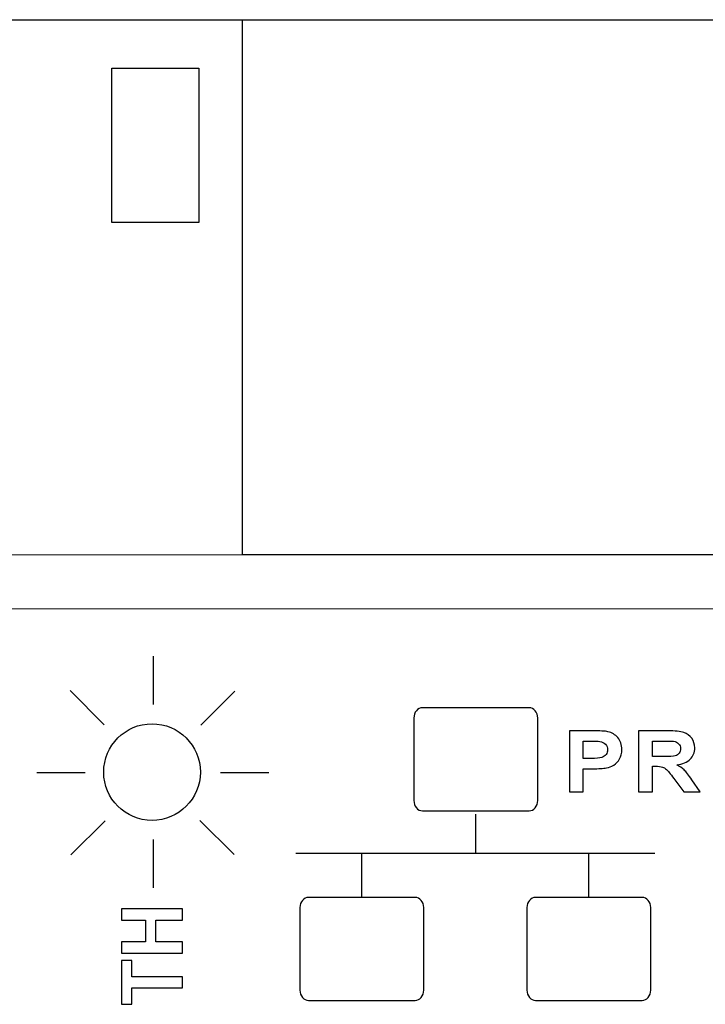
# Model space of a CAD drawing. Units: millimetres. Extents: x 4.7 to 76.2, y -6 to 83.6.
# Drawn here: x 53 to 67.2, y 63.2 to 83.6 of the extents above; entities that cross this region are included whole.
import ezdxf

# ---------------------------------------------------------------- set-up
doc = ezdxf.new("R2010")
doc.units = ezdxf.units.MM
doc.header["$MEASUREMENT"] = 0
doc.layers.add('Scatola', color=7, linetype='Continuous')

msp = doc.modelspace()

# ---------------------------------------------------------------- linework, layer by layer
msp.add_line((6.531, 83.562), (74.436, 83.562))
for points in [[(57.607, 83.562), (71.619, 83.562), (71.619, 72.478), (57.607, 72.478)], [(54.901, 82.561), (56.706, 82.561), (56.706, 79.36), (54.901, 79.36)]]:
    msp.add_lwpolyline(points, close=True)
at = {"layer": 'Scatola', "lineweight": 25}
msp.add_ellipse((55.734, 67.974), major_axis=(0, 1), ratio=1, dxfattribs=at)
at = {"layer": 'Scatola', "lineweight": 9}
for points in [[(75.734, 72.478), (75.734, 72.478), (5.233, 72.478), (5.233, 72.478)], [(75.734, 72.478), (75.734, 72.478), (5.233, 72.478), (5.233, 72.478)], [(75.734, 72.478), (75.734, 72.478), (5.233, 72.478), (5.233, 72.478)], [(75.734, 72.478), (75.734, 72.478), (5.233, 72.478), (5.233, 72.478)], [(75.734, 72.478), (75.734, 72.478), (5.233, 72.478), (5.233, 72.478)], [(75.734, 72.478), (75.734, 72.478), (5.233, 72.478), (5.233, 72.478)], [(75.734, 72.478), (75.734, 72.478), (5.233, 72.478), (5.233, 72.478)], [(75.734, 72.478), (75.734, 72.478), (5.233, 72.478), (5.233, 72.478)], [(75.734, 72.478), (75.734, 72.478), (5.233, 72.478), (5.233, 72.478)], [(75.734, 72.478), (75.734, 72.478), (5.233, 72.478), (5.233, 72.478)], [(75.734, 72.478), (75.734, 72.478), (5.233, 72.478), (5.233, 72.478)], [(75.734, 72.478), (75.734, 72.478), (5.233, 72.478), (5.233, 72.478)], [(75.734, 72.478), (75.734, 72.478), (5.233, 72.478), (5.233, 72.478)], [(75.734, 72.478), (75.734, 72.478), (5.233, 72.478), (5.233, 72.478)], [(75.734, 72.478), (75.734, 72.478), (5.233, 72.478), (5.233, 72.478)], [(75.734, 72.478), (75.734, 72.478), (5.233, 72.478), (5.233, 72.478)], [(75.734, 72.478), (75.734, 72.478), (5.233, 72.478), (5.233, 72.478)], [(75.734, 72.478), (75.734, 72.478), (5.233, 72.478), (5.233, 72.478)], [(75.734, 72.478), (75.734, 72.478), (5.233, 72.478), (5.233, 72.478)], [(75.734, 72.478), (75.734, 72.478), (5.233, 72.478), (5.233, 72.478)], [(75.734, 72.478), (75.734, 72.478), (5.233, 72.478), (5.233, 72.478)], [(75.734, 71.356), (75.734, 71.356), (5.233, 71.356), (5.233, 71.356)], [(75.734, 71.356), (75.734, 71.356), (5.233, 71.356), (5.233, 71.356)], [(75.734, 71.356), (75.734, 71.356), (5.233, 71.356), (5.233, 71.356)], [(75.734, 71.356), (75.734, 71.356), (5.233, 71.356), (5.233, 71.356)], [(75.734, 71.356), (75.734, 71.356), (5.233, 71.356), (5.233, 71.356)], [(75.734, 71.356), (75.734, 71.356), (5.233, 71.356), (5.233, 71.356)], [(75.734, 71.356), (75.734, 71.356), (5.233, 71.356), (5.233, 71.356)], [(75.734, 71.356), (75.734, 71.356), (5.233, 71.356), (5.233, 71.356)], [(75.734, 71.356), (75.734, 71.356), (5.233, 71.356), (5.233, 71.356)], [(75.734, 71.356), (75.734, 71.356), (5.233, 71.356), (5.233, 71.356)], [(75.734, 71.356), (75.734, 71.356), (5.233, 71.356), (5.233, 71.356)], [(75.734, 71.356), (75.734, 71.356), (5.233, 71.356), (5.233, 71.356)], [(75.734, 71.356), (75.734, 71.356), (5.233, 71.356), (5.233, 71.356)], [(75.734, 71.356), (75.734, 71.356), (5.233, 71.356), (5.233, 71.356)], [(75.734, 71.356), (75.734, 71.356), (5.233, 71.356), (5.233, 71.356)], [(75.734, 71.356), (75.734, 71.356), (5.233, 71.356), (5.233, 71.356)], [(75.734, 71.356), (75.734, 71.356), (5.233, 71.356), (5.233, 71.356)], [(75.734, 71.356), (75.734, 71.356), (5.233, 71.356), (5.233, 71.356)], [(75.734, 71.356), (75.734, 71.356), (5.233, 71.356), (5.233, 71.356)], [(75.734, 71.356), (75.734, 71.356), (5.233, 71.356), (5.233, 71.356)], [(75.734, 71.356), (75.734, 71.356), (5.233, 71.356), (5.233, 71.356)]]:
    msp.add_open_spline(points, degree=3, dxfattribs=at)
at = {"layer": 'Scatola', "lineweight": 25}
for points in [[(55.76, 70.374), (55.76, 70.374), (55.76, 69.374), (55.76, 69.374)], [(54.744, 68.954), (54.744, 68.954), (54.037, 69.661), (54.037, 69.661)], [(57.449, 69.653), (57.449, 69.653), (56.742, 68.946), (56.742, 68.946)], [(54.352, 67.956), (54.352, 67.956), (53.352, 67.956), (53.352, 67.956)], [(58.152, 67.956), (58.152, 67.956), (57.152, 67.956), (57.152, 67.956)], [(54.762, 66.966), (54.762, 66.966), (54.055, 66.259), (54.055, 66.259)], [(57.431, 66.266), (57.431, 66.266), (56.724, 66.974), (56.724, 66.974)], [(55.76, 66.574), (55.76, 66.574), (55.76, 65.574), (55.76, 65.574)]]:
    msp.add_open_spline(points, degree=3, dxfattribs=at)
at = {"layer": 'Scatola', "lineweight": 30}
for points in [[(61.332, 69.308), (61.332, 69.308), (63.54, 69.308), (63.54, 69.308), (63.54, 69.308), (63.638, 69.308), (63.718, 69.211), (63.718, 69.094), (63.718, 69.094), (63.718, 69.094), (63.718, 67.384), (63.718, 67.384), (63.718, 67.384), (63.718, 67.267), (63.638, 67.171), (63.54, 67.171), (63.54, 67.171), (63.54, 67.171), (61.332, 67.171), (61.332, 67.171), (61.332, 67.171), (61.234, 67.171), (61.154, 67.267), (61.154, 67.384), (61.154, 67.384), (61.154, 67.384), (61.154, 69.094), (61.154, 69.094), (61.154, 69.094), (61.154, 69.211), (61.234, 69.308), (61.332, 69.308)], [(58.973, 65.378), (58.973, 65.378), (61.181, 65.378), (61.181, 65.378), (61.181, 65.378), (61.279, 65.378), (61.359, 65.282), (61.359, 65.165), (61.359, 65.165), (61.359, 65.165), (61.359, 63.455), (61.359, 63.455), (61.359, 63.455), (61.359, 63.338), (61.279, 63.242), (61.181, 63.242), (61.181, 63.242), (61.181, 63.242), (58.973, 63.242), (58.973, 63.242), (58.973, 63.242), (58.875, 63.242), (58.795, 63.338), (58.795, 63.455), (58.795, 63.455), (58.795, 63.455), (58.795, 65.165), (58.795, 65.165), (58.795, 65.165), (58.795, 65.282), (58.875, 65.378), (58.973, 65.378)], [(63.672, 65.378), (63.672, 65.378), (65.88, 65.378), (65.88, 65.378), (65.88, 65.378), (65.978, 65.378), (66.058, 65.282), (66.058, 65.165), (66.058, 65.165), (66.058, 65.165), (66.058, 63.455), (66.058, 63.455), (66.058, 63.455), (66.058, 63.338), (65.978, 63.242), (65.88, 63.242), (65.88, 63.242), (65.88, 63.242), (63.672, 63.242), (63.672, 63.242), (63.672, 63.242), (63.574, 63.242), (63.494, 63.338), (63.494, 63.455), (63.494, 63.455), (63.494, 63.455), (63.494, 65.165), (63.494, 65.165), (63.494, 65.165), (63.494, 65.282), (63.574, 65.378), (63.672, 65.378)]]:
    msp.add_open_spline(points, degree=3, knots=[0, 0, 0, 0, 0.111111, 0.111111, 0.111111, 0.111111, 0.222222, 0.222222, 0.222222, 0.222222, 0.333333, 0.333333, 0.333333, 0.333333, 0.444444, 0.444444, 0.444444, 0.444444, 0.555556, 0.555556, 0.555556, 0.555556, 0.666667, 0.666667, 0.666667, 0.666667, 0.777778, 0.777778, 0.777778, 0.777778, 1, 1, 1, 1], dxfattribs=at)
at = {"layer": 'Scatola'}
for points, knots in [([(64.373, 67.566), (64.373, 67.566), (64.373, 68.829), (64.373, 68.829), (64.373, 68.829), (64.373, 68.829), (64.833, 68.829), (64.833, 68.829), (64.833, 68.829), (65.007, 68.829), (65.121, 68.823), (65.173, 68.81), (65.173, 68.81), (65.255, 68.791), (65.323, 68.75), (65.378, 68.687), (65.378, 68.687), (65.433, 68.623), (65.46, 68.541), (65.46, 68.441), (65.46, 68.441), (65.46, 68.363), (65.444, 68.298), (65.413, 68.245), (65.413, 68.245), (65.381, 68.192), (65.341, 68.151), (65.292, 68.12), (65.292, 68.12), (65.244, 68.09), (65.194, 68.07), (65.144, 68.061), (65.144, 68.061), (65.076, 68.049), (64.977, 68.043), (64.847, 68.043), (64.847, 68.043), (64.847, 68.043), (64.66, 68.043), (64.66, 68.043), (64.66, 68.043), (64.66, 68.043), (64.66, 67.566), (64.66, 67.566), (64.66, 67.566), (64.66, 67.566), (64.373, 67.566), (64.373, 67.566)], [0, 0, 0, 0, 0.076923, 0.076923, 0.076923, 0.076923, 0.153846, 0.153846, 0.153846, 0.153846, 0.230769, 0.230769, 0.230769, 0.230769, 0.307692, 0.307692, 0.307692, 0.307692, 0.384615, 0.384615, 0.384615, 0.384615, 0.461538, 0.461538, 0.461538, 0.461538, 0.538462, 0.538462, 0.538462, 0.538462, 0.615385, 0.615385, 0.615385, 0.615385, 0.692308, 0.692308, 0.692308, 0.692308, 0.769231, 0.769231, 0.769231, 0.769231, 0.846154, 0.846154, 0.846154, 0.846154, 1, 1, 1, 1]), ([(65.806, 67.566), (65.806, 67.566), (65.806, 68.829), (65.806, 68.829), (65.806, 68.829), (65.806, 68.829), (66.411, 68.829), (66.411, 68.829), (66.411, 68.829), (66.562, 68.829), (66.673, 68.818), (66.742, 68.795), (66.742, 68.795), (66.811, 68.772), (66.866, 68.732), (66.907, 68.674), (66.907, 68.674), (66.948, 68.616), (66.969, 68.55), (66.969, 68.475), (66.969, 68.475), (66.969, 68.38), (66.938, 68.302), (66.876, 68.24), (66.876, 68.24), (66.813, 68.179), (66.72, 68.14), (66.596, 68.124), (66.596, 68.124), (66.657, 68.091), (66.708, 68.056), (66.748, 68.018), (66.748, 68.018), (66.789, 67.979), (66.843, 67.911), (66.911, 67.813), (66.911, 67.813), (66.911, 67.813), (67.084, 67.566), (67.084, 67.566), (67.084, 67.566), (67.084, 67.566), (66.742, 67.566), (66.742, 67.566), (66.742, 67.566), (66.742, 67.566), (66.536, 67.842), (66.536, 67.842), (66.536, 67.842), (66.462, 67.94), (66.411, 68.002), (66.384, 68.027), (66.384, 68.027), (66.357, 68.052), (66.328, 68.07), (66.298, 68.079), (66.298, 68.079), (66.267, 68.089), (66.219, 68.094), (66.152, 68.094), (66.152, 68.094), (66.152, 68.094), (66.094, 68.094), (66.094, 68.094), (66.094, 68.094), (66.094, 68.094), (66.094, 67.566), (66.094, 67.566), (66.094, 67.566), (66.094, 67.566), (65.806, 67.566), (65.806, 67.566)], [0, 0, 0, 0, 0.052632, 0.052632, 0.052632, 0.052632, 0.105263, 0.105263, 0.105263, 0.105263, 0.157895, 0.157895, 0.157895, 0.157895, 0.210526, 0.210526, 0.210526, 0.210526, 0.263158, 0.263158, 0.263158, 0.263158, 0.315789, 0.315789, 0.315789, 0.315789, 0.368421, 0.368421, 0.368421, 0.368421, 0.421053, 0.421053, 0.421053, 0.421053, 0.473684, 0.473684, 0.473684, 0.473684, 0.526316, 0.526316, 0.526316, 0.526316, 0.578947, 0.578947, 0.578947, 0.578947, 0.631579, 0.631579, 0.631579, 0.631579, 0.684211, 0.684211, 0.684211, 0.684211, 0.736842, 0.736842, 0.736842, 0.736842, 0.789474, 0.789474, 0.789474, 0.789474, 0.842105, 0.842105, 0.842105, 0.842105, 0.894737, 0.894737, 0.894737, 0.894737, 1, 1, 1, 1]), ([(64.66, 68.616), (64.66, 68.616), (64.66, 68.256), (64.66, 68.256), (64.66, 68.256), (64.66, 68.256), (64.817, 68.256), (64.817, 68.256), (64.817, 68.256), (64.93, 68.256), (65.005, 68.263), (65.043, 68.276), (65.043, 68.276), (65.081, 68.289), (65.111, 68.31), (65.132, 68.338), (65.132, 68.338), (65.154, 68.366), (65.165, 68.399), (65.165, 68.437), (65.165, 68.437), (65.165, 68.483), (65.149, 68.521), (65.119, 68.551), (65.119, 68.551), (65.089, 68.581), (65.051, 68.6), (65.004, 68.607), (65.004, 68.607), (64.97, 68.613), (64.901, 68.616), (64.798, 68.616), (64.798, 68.616), (64.798, 68.616), (64.66, 68.616), (64.66, 68.616)], [0, 0, 0, 0, 0.1, 0.1, 0.1, 0.1, 0.2, 0.2, 0.2, 0.2, 0.3, 0.3, 0.3, 0.3, 0.4, 0.4, 0.4, 0.4, 0.5, 0.5, 0.5, 0.5, 0.6, 0.6, 0.6, 0.6, 0.7, 0.7, 0.7, 0.7, 0.8, 0.8, 0.8, 0.8, 1, 1, 1, 1]), ([(66.094, 68.295), (66.094, 68.295), (66.307, 68.295), (66.307, 68.295), (66.307, 68.295), (66.444, 68.295), (66.53, 68.3), (66.564, 68.31), (66.564, 68.31), (66.598, 68.321), (66.625, 68.338), (66.644, 68.364), (66.644, 68.364), (66.664, 68.389), (66.674, 68.421), (66.674, 68.459), (66.674, 68.459), (66.674, 68.501), (66.661, 68.535), (66.635, 68.562), (66.635, 68.562), (66.61, 68.588), (66.574, 68.605), (66.527, 68.611), (66.527, 68.611), (66.504, 68.614), (66.434, 68.616), (66.318, 68.616), (66.318, 68.616), (66.318, 68.616), (66.094, 68.616), (66.094, 68.616), (66.094, 68.616), (66.094, 68.616), (66.094, 68.295), (66.094, 68.295)], [0, 0, 0, 0, 0.1, 0.1, 0.1, 0.1, 0.2, 0.2, 0.2, 0.2, 0.3, 0.3, 0.3, 0.3, 0.4, 0.4, 0.4, 0.4, 0.5, 0.5, 0.5, 0.5, 0.6, 0.6, 0.6, 0.6, 0.7, 0.7, 0.7, 0.7, 0.8, 0.8, 0.8, 0.8, 1, 1, 1, 1]), ([(56.366, 64.224), (56.366, 64.224), (55.103, 64.224), (55.103, 64.224), (55.103, 64.224), (55.103, 64.224), (55.103, 64.456), (55.103, 64.456), (55.103, 64.456), (55.103, 64.456), (55.6, 64.456), (55.6, 64.456), (55.6, 64.456), (55.6, 64.456), (55.6, 64.908), (55.6, 64.908), (55.6, 64.908), (55.6, 64.908), (55.103, 64.908), (55.103, 64.908), (55.103, 64.908), (55.103, 64.908), (55.103, 65.141), (55.103, 65.141), (55.103, 65.141), (55.103, 65.141), (56.366, 65.141), (56.366, 65.141), (56.366, 65.141), (56.366, 65.141), (56.366, 64.908), (56.366, 64.908), (56.366, 64.908), (56.366, 64.908), (55.814, 64.908), (55.814, 64.908), (55.814, 64.908), (55.814, 64.908), (55.814, 64.456), (55.814, 64.456), (55.814, 64.456), (55.814, 64.456), (56.366, 64.456), (56.366, 64.456), (56.366, 64.456), (56.366, 64.456), (56.366, 64.224), (56.366, 64.224)], [0, 0, 0, 0, 0.076923, 0.076923, 0.076923, 0.076923, 0.153846, 0.153846, 0.153846, 0.153846, 0.230769, 0.230769, 0.230769, 0.230769, 0.307692, 0.307692, 0.307692, 0.307692, 0.384615, 0.384615, 0.384615, 0.384615, 0.461538, 0.461538, 0.461538, 0.461538, 0.538462, 0.538462, 0.538462, 0.538462, 0.615385, 0.615385, 0.615385, 0.615385, 0.692308, 0.692308, 0.692308, 0.692308, 0.769231, 0.769231, 0.769231, 0.769231, 0.846154, 0.846154, 0.846154, 0.846154, 1, 1, 1, 1]), ([(56.366, 63.502), (56.366, 63.502), (55.316, 63.502), (55.316, 63.502), (55.316, 63.502), (55.316, 63.502), (55.316, 63.163), (55.316, 63.163), (55.316, 63.163), (55.316, 63.163), (55.103, 63.163), (55.103, 63.163), (55.103, 63.163), (55.103, 63.163), (55.103, 64.073), (55.103, 64.073), (55.103, 64.073), (55.103, 64.073), (55.316, 64.073), (55.316, 64.073), (55.316, 64.073), (55.316, 64.073), (55.316, 63.735), (55.316, 63.735), (55.316, 63.735), (55.316, 63.735), (56.366, 63.735), (56.366, 63.735), (56.366, 63.735), (56.366, 63.735), (56.366, 63.502), (56.366, 63.502)], [0, 0, 0, 0, 0.111111, 0.111111, 0.111111, 0.111111, 0.222222, 0.222222, 0.222222, 0.222222, 0.333333, 0.333333, 0.333333, 0.333333, 0.444444, 0.444444, 0.444444, 0.444444, 0.555556, 0.555556, 0.555556, 0.555556, 0.666667, 0.666667, 0.666667, 0.666667, 0.777778, 0.777778, 0.777778, 0.777778, 1, 1, 1, 1])]:
    msp.add_open_spline(points, degree=3, knots=knots, dxfattribs=at)
at = {"layer": 'Scatola', "lineweight": 30}
for points in [[(62.436, 66.295), (62.436, 66.295), (62.436, 67.101), (62.436, 67.101)], [(58.71, 66.295), (58.71, 66.295), (66.143, 66.295), (66.143, 66.295)], [(60.077, 65.378), (60.077, 65.378), (60.077, 66.295), (60.077, 66.295)], [(64.776, 65.378), (64.776, 65.378), (64.776, 66.295), (64.776, 66.295)]]:
    msp.add_open_spline(points, degree=3, dxfattribs=at)

doc.saveas('drawing.dxf')
